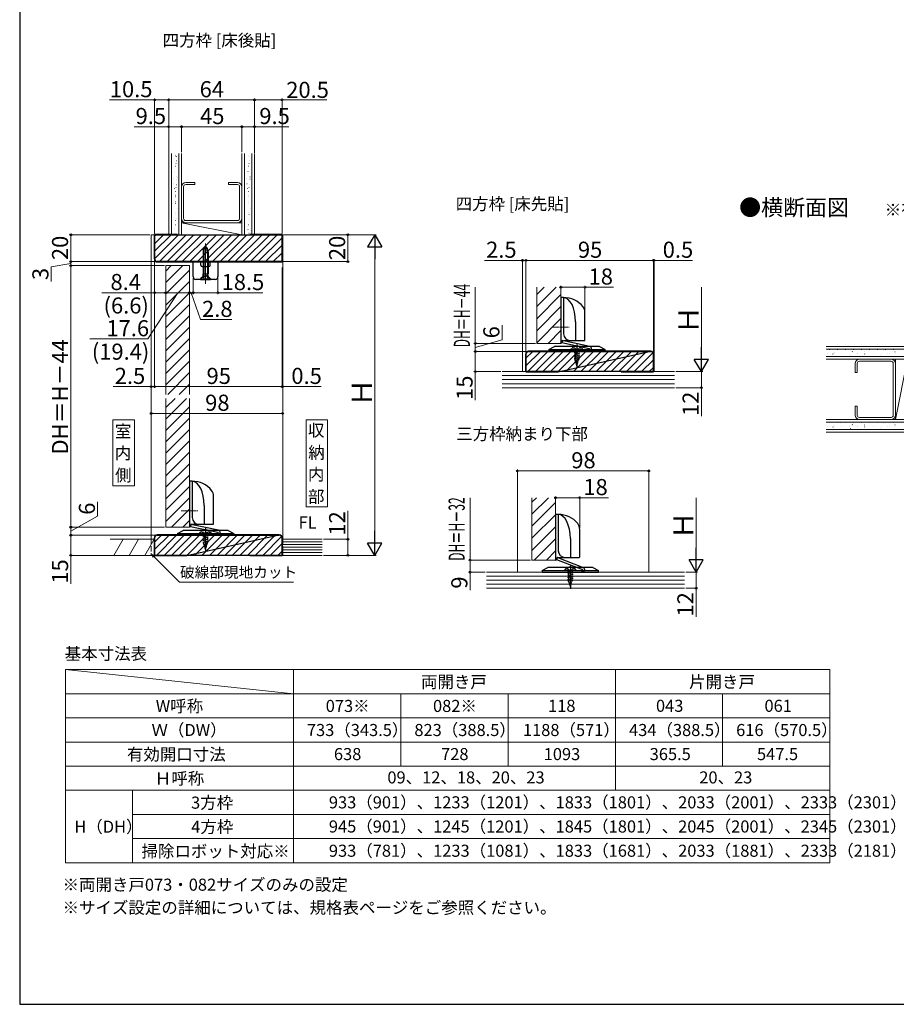
# Model space of a CAD drawing. Extents: x 105 to 1155, y 126 to 1691.
# Drawn here: x 105 to 759, y 126 to 860 of the extents above; entities that cross this region are included whole.
import ezdxf

# ---------------------------------------------------------------- set-up
doc = ezdxf.new("R2010")
doc.units = 0
for name, pattern in [('HIDDEN2', [0.1875, 0.125, -0.0625]), ('YCENTER_1', [13, 10, -1, 1, -1]), ('YHIDDEN_1', [4, 3, -1])]:
    doc.linetypes.add(name, pattern=pattern)
for name, color, linetype, lineweight in [('TABLE1', 255, 'CONTINUOUS', 13), ('USER1', 3, 'CONTINUOUS', 13), ('YKK_11', 7, 'CONTINUOUS', 30), ('YKK_12', 2, 'CONTINUOUS', 13), ('YKK_13', 4, 'CONTINUOUS', 30), ('YKK_D', 6, 'CONTINUOUS', 13), ('YKK_ZWAK', 7, 'CONTINUOUS', 30), ('YSS_K', 3, 'CONTINUOUS', 13)]:
    doc.layers.add(name, color=color, linetype=linetype, lineweight=lineweight)
doc.styles.add('text-b', font='txt')

msp = doc.modelspace()

# ---------------------------------------------------------------- linework, layer by layer
at = {"layer": 'TABLE1'}
for p, q in [((139.18, 375.57), (309.18, 357.57)), ((139.18, 375.57), (709.18, 375.57)), ((139.18, 375.57), (139.18, 231.4)), ((309.18, 375.57), (309.18, 231.4)), ((549.18, 375.57), (549.18, 285.57)), ((709.18, 375.57), (709.18, 231.4)), ((139.18, 357.57), (709.18, 357.57)), ((389.18, 357.57), (389.18, 303.57)), ((469.18, 357.57), (469.18, 303.57)), ((629.18, 357.57), (629.18, 303.57)), ((139.18, 339.57), (709.18, 339.57)), ((139.18, 321.57), (709.18, 321.57)), ((139.18, 303.57), (709.18, 303.57)), ((139.18, 285.57), (709.18, 285.57)), ((189.18, 285.57), (189.18, 231.4)), ((189.18, 267.57), (709.18, 267.57)), ((189.18, 249.57), (709.18, 249.57)), ((139.18, 231.4), (709.18, 231.4))]:
    msp.add_line(p, q, dxfattribs=at)
at = {"layer": 'USER1'}
for p, q in [((190.5, 561.76), (174.5, 561.76)), ((174.5, 561.76), (174.5, 512.47)), ((190.5, 512.47), (190.5, 561.76)), ((334.5, 561.76), (318.5, 561.76)), ((318.5, 561.76), (318.5, 496.99)), ((334.5, 496.99), (334.5, 561.76)), ((174.5, 512.47), (190.5, 512.47)), ((318.5, 496.99), (334.5, 496.99))]:
    msp.add_line(p, q, dxfattribs=at)
at = {"layer": 'YKK_11'}
for p, q in [((205.4, 699.96), (205.4, 681.76)), ((222.6, 699.96), (205.4, 699.96)), ((222.6, 699.76), (222.6, 699.96)), ((276.6, 699.96), (276.6, 699.76)), ((300.8, 699.96), (276.6, 699.96)), ((300.8, 679.56), (300.8, 699.96)), ((207.6, 679.56), (300.8, 679.56)), ((482.3, 610.76), (482.3, 597.56)), ((575.5, 612.96), (484.5, 612.96)), ((506.5, 597.56), (575.5, 612.96)), ((553.5, 612.76), (553.5, 612.96)), ((577.7, 597.56), (577.7, 610.76)), ((482.3, 597.56), (506.5, 597.56)), ((506.5, 597.56), (506.5, 597.76)), ((553.5, 597.76), (553.5, 597.56)), ((553.5, 597.56), (577.7, 597.56)), ((205.4, 473.76), (205.4, 460.56)), ((298.6, 475.96), (207.6, 475.96)), ((229.6, 460.56), (298.6, 475.96)), ((276.6, 475.76), (276.6, 475.96)), ((300.8, 460.56), (300.8, 473.76)), ((205.4, 460.56), (229.6, 460.56)), ((229.6, 460.56), (229.6, 460.76)), ((276.6, 460.76), (276.6, 460.56)), ((276.6, 460.56), (300.8, 460.56))]:
    msp.add_line(p, q, dxfattribs=at)
at = {"layer": 'YKK_11', "linetype": 'ByBlock', "lineweight": -2, "ltscale": 0.5}
for p, q in [((205.6, 699.76), (300.6, 699.76)), ((205.6, 681.76), (205.6, 699.76)), ((300.6, 699.76), (300.6, 679.76)), ((300.6, 679.76), (207.6, 679.76)), ((482.5, 597.76), (482.5, 610.76)), ((484.5, 612.76), (575.5, 612.76)), ((577.5, 610.76), (577.5, 597.76)), ((506.5, 597.76), (482.5, 597.76)), ((553.5, 597.76), (506.5, 597.76)), ((577.5, 597.76), (553.5, 597.76)), ((205.6, 460.76), (205.6, 473.76)), ((207.6, 475.76), (298.6, 475.76)), ((300.6, 473.76), (300.6, 460.76)), ((229.6, 460.76), (205.6, 460.76)), ((276.6, 460.76), (229.6, 460.76)), ((300.6, 460.76), (276.6, 460.76))]:
    msp.add_line(p, q, dxfattribs=at)
at = {"layer": 'YKK_11'}
for centre, start, end in [((207.6, 681.76), 180.00001, 269.99999), ((484.5, 610.76), 90.00001, 179.99999), ((575.5, 610.76), 0.00001, 89.99999), ((207.6, 473.76), 90.00001, 179.99999), ((298.6, 473.76), 0.00001, 89.99999)]:
    msp.add_arc(centre, 2.2, start, end, dxfattribs=at)
at = {"layer": 'YKK_11', "linetype": 'ByBlock', "lineweight": -2, "ltscale": 0.5}
for centre, start, end in [((207.6, 681.76), 180.00001, 269.99999), ((484.5, 610.76), 90.00001, 179.99999), ((575.5, 610.76), 0.00001, 89.99999), ((207.6, 473.76), 90.00001, 179.99999), ((298.6, 473.76), 0.00001, 89.99999)]:
    msp.add_arc(centre, 2, start, end, dxfattribs=at)
at = {"layer": 'YKK_12'}
for p, q in [((203.1, 580.76), (203.1, 699.76)), ((203.1, 699.76), (301.1, 699.76)), ((301.1, 580.76), (301.1, 699.76)), ((214, 676.76), (214, 580.76)), ((214, 676.76), (231.6, 676.76)), ((231.6, 676.76), (231.6, 580.76)), ((480, 597.76), (480, 660.65)), ((490.5, 660.65), (490.5, 618.76)), ((508.5, 660.65), (508.5, 618.76)), ((578, 597.76), (578, 660.65)), ((490.5, 618.76), (508.5, 618.76)), ((480, 597.76), (578, 597.76)), ((203.1, 472.76), (203.1, 577.76)), ((214, 577.76), (214, 481.76)), ((231.6, 577.76), (231.6, 481.76)), ((301.1, 472.76), (301.1, 577.76)), ((476.1, 448.23), (476.1, 503.67)), ((487, 457.23), (487, 503.67)), ((504.6, 457.23), (504.6, 503.67)), ((574.1, 448.23), (574.1, 503.67)), ((214, 481.76), (231.6, 481.76)), ((203.1, 460.76), (301.1, 460.76)), ((487, 457.23), (504.6, 457.23)), ((476.1, 448.23), (574.1, 448.23))]:
    msp.add_line(p, q, dxfattribs=at)
at = {"layer": 'YKK_12', "linetype": 'Continuous'}
for p, q in [((214, 672.71), (218.05, 676.76)), ((214, 664.23), (226.53, 676.76)), ((214, 655.74), (231.6, 673.34)), ((214, 647.26), (231.6, 664.86)), ((214, 638.77), (231.6, 656.37)), ((490.5, 655.19), (495.96, 660.65)), ((490.5, 646.21), (504.94, 660.65)), ((490.5, 637.23), (508.5, 655.23)), ((214, 630.29), (231.6, 647.89)), ((490.5, 628.25), (508.5, 646.25)), ((214, 621.8), (231.6, 639.4)), ((490.5, 619.27), (508.5, 637.27)), ((214, 613.32), (231.6, 630.92)), ((498.97, 618.76), (508.5, 628.29)), ((214, 604.83), (231.6, 622.43)), ((507.95, 618.76), (508.5, 619.31)), ((214, 596.34), (231.6, 613.94)), ((214, 587.86), (231.6, 605.46)), ((215.38, 580.76), (231.6, 596.97)), ((223.87, 580.76), (231.6, 588.49)), ((214, 570.89), (220.87, 577.76)), ((214, 562.4), (229.35, 577.76)), ((214, 553.92), (231.6, 571.52)), ((214, 545.43), (231.6, 563.03)), ((214, 536.95), (231.6, 554.55)), ((214, 528.46), (231.6, 546.06)), ((214, 519.98), (231.6, 537.58)), ((214, 511.49), (231.6, 529.09)), ((214, 503.01), (231.6, 520.61)), ((214, 494.52), (231.6, 512.12)), ((214, 486.04), (231.6, 503.64)), ((487, 500.41), (490.26, 503.67)), ((487, 491.43), (499.24, 503.67)), ((487, 482.45), (504.6, 500.05)), ((218.21, 481.76), (231.6, 495.15)), ((226.69, 481.76), (231.6, 486.67)), ((487, 473.47), (504.6, 491.07)), ((487, 464.49), (504.6, 482.09)), ((488.72, 457.23), (504.6, 473.11)), ((497.7, 457.23), (504.6, 464.13))]:
    msp.add_line(p, q, dxfattribs=at)
at = {"layer": 'YKK_12', "linetype": 'YHIDDEN_1', "ltscale": 1.3}
for p, q in [((203.1, 472.76), (203.1, 460.76)), ((301.1, 472.76), (301.1, 460.76))]:
    msp.add_line(p, q, dxfattribs=at)
at = {"layer": 'YKK_13', "linetype": 'YCENTER_1', "lineweight": 13, "ltscale": 0.3}
for p, q in [((243.6, 693.16), (243.6, 665.05)), ((243.6, 663.17), (243.6, 681.95))]:
    msp.add_line(p, q, dxfattribs=at)
at = {"layer": 'YKK_13'}
for p, q in [((241.7, 687.18), (241.7, 670.6)), ((242.27, 687.18), (242.27, 670.6)), ((244.92, 687.18), (244.92, 670.6)), ((245.5, 687.18), (245.5, 670.6)), ((234.35, 668.56), (234.35, 679.56)), ((234.35, 679.56), (240.1, 679.56)), ((240.1, 677.06), (240.1, 679.56)), ((241.1, 676.06), (246.1, 676.06)), ((247.1, 679.56), (252.85, 679.56)), ((247.1, 677.06), (247.1, 679.56)), ((252.85, 679.56), (252.85, 668.56)), ((241.69, 668.7), (239.8, 666.81)), ((241.7, 670.6), (245.5, 670.6)), ((241.91, 669.41), (241.7, 670.6)), ((242.27, 670.6), (241.9, 669.08)), ((245.21, 669), (241.98, 669)), ((244.74, 668.78), (245.85, 666.56)), ((244.92, 670.6), (245.29, 669.08)), ((245.28, 669.41), (245.5, 670.6)), ((245.51, 668.7), (247.4, 666.81)), ((250.85, 666.56), (236.35, 666.56)), ((239.8, 666.81), (239.8, 666.56)), ((239.8, 666.81), (247.4, 666.81)), ((239.8, 666.56), (247.4, 666.56)), ((247.4, 666.56), (247.4, 666.81)), ((510.5, 652.96), (508.5, 652.96)), ((508.5, 652.96), (508.5, 618.96)), ((510.5, 652.96), (510.5, 625.96)), ((526.5, 621.26), (526.5, 641.83)), ((519.5, 634.96), (519.5, 620.96)), ((509.62, 620.85), (509.31, 619.38)), ((509.31, 619.38), (529.56, 615.08)), ((509.5, 620.46), (509.5, 619.96)), ((530.16, 616.48), (509.62, 620.85)), ((510, 620.96), (526.2, 620.96)), ((499.5, 614.16), (503.75, 616.36)), ((499.5, 614.16), (541.5, 614.16)), ((499.5, 614.16), (499.5, 612.96)), ((499.5, 612.96), (541.5, 612.96)), ((537.25, 616.36), (503.75, 616.36)), ((529.54, 613.55), (529.79, 614.72)), ((529.54, 613.55), (531.01, 613.24)), ((531.01, 613.24), (531.32, 614.7)), ((537.25, 616.36), (541.5, 614.16)), ((541.5, 612.96), (541.5, 614.16)), ((233.6, 515.96), (231.6, 515.96)), ((231.6, 515.96), (231.6, 481.96)), ((233.6, 515.96), (233.6, 488.96)), ((249.6, 484.26), (249.6, 504.83)), ((242.6, 497.96), (242.6, 483.96)), ((506.6, 491.23), (504.6, 491.23)), ((504.6, 491.23), (504.6, 457.23)), ((506.6, 491.23), (506.6, 464.23)), ((222.6, 477.16), (226.85, 479.36)), ((260.35, 479.36), (226.85, 479.36)), ((232.72, 483.85), (232.41, 482.38)), ((232.41, 482.38), (252.65, 478.08)), ((232.6, 483.46), (232.6, 482.96)), ((253.26, 479.48), (232.72, 483.85)), ((233.1, 483.96), (249.3, 483.96)), ((252.64, 476.55), (252.89, 477.72)), ((254.1, 476.24), (254.41, 477.7)), ((260.35, 479.36), (264.6, 477.16)), ((522.6, 459.53), (522.6, 480.1)), ((222.6, 477.16), (264.6, 477.16)), ((222.6, 477.16), (222.6, 475.96)), ((222.6, 475.96), (264.6, 475.96)), ((252.64, 476.55), (254.1, 476.24)), ((264.6, 475.96), (264.6, 477.16)), ((515.6, 473.23), (515.6, 459.23)), ((505.84, 459.09), (505.3, 457.69)), ((505.3, 457.69), (524.62, 450.27)), ((505.6, 458.73), (505.6, 458.23)), ((525.44, 451.56), (505.84, 459.09)), ((506.1, 459.23), (522.3, 459.23)), ((494.6, 449.43), (498.85, 451.63)), ((494.6, 449.43), (536.6, 449.43)), ((494.6, 449.43), (494.6, 448.23)), ((494.6, 448.23), (536.6, 448.23)), ((532.35, 451.63), (498.85, 451.63)), ((524.37, 448.76), (524.8, 449.88)), ((524.37, 448.76), (525.77, 448.23)), ((525.77, 448.23), (526.3, 449.63)), ((532.35, 451.63), (536.6, 449.43)), ((536.6, 448.23), (536.6, 449.43))]:
    msp.add_line(p, q, dxfattribs=at)
at = {"layer": 'YKK_13', "linetype": 'YHIDDEN_1', "ltscale": 0.5}
for p, q in [((242.45, 668.78), (241.35, 666.56)), ((242.45, 668.78), (243.6, 669.39)), ((244.74, 668.78), (243.6, 669.39))]:
    msp.add_line(p, q, dxfattribs=at)
at = {"layer": 'YKK_13', "linetype": 'YCENTER_1', "lineweight": 13, "ltscale": 0.5}
for p, q in [((502.27, 630.96), (514.84, 630.96)), ((225.37, 493.96), (237.94, 493.96))]:
    msp.add_line(p, q, dxfattribs=at)
at = {"layer": 'YKK_13', "linetype": 'YCENTER_1', "ltscale": 0.3}
for p, q in [((520.5, 618.07), (520.5, 600.57)), ((243.6, 481.07), (243.6, 463.57)), ((515.6, 453.34), (515.6, 435.84))]:
    msp.add_line(p, q, dxfattribs=at)
at = {"layer": 'YKK_13', "linetype": 'HIDDEN2', "ltscale": 7}
for p, q in [((516.3, 614.67), (524.7, 614.67)), ((516.3, 614.16), (516.3, 614.67)), ((516.3, 614.16), (524.7, 614.16)), ((519.35, 614.37), (518.43, 616.25)), ((518.5, 613.22), (522.5, 614.29)), ((518.5, 611.77), (522.5, 612.84)), ((518.5, 610.32), (522.5, 611.39)), ((518.5, 608.87), (522.5, 609.94)), ((519.1, 614.16), (519.1, 606.99)), ((520.5, 613.76), (519.35, 614.37)), ((521.65, 614.37), (520.5, 613.76)), ((522.57, 616.25), (521.65, 614.37)), ((521.9, 614.16), (521.9, 606.99)), ((524.7, 614.16), (524.7, 614.67)), ((518.5, 607.42), (522.5, 608.49)), ((518.88, 606.07), (522.5, 607.04)), ((520.5, 602.16), (519.1, 606.99)), ((519.42, 604.77), (521.85, 605.42)), ((519.96, 603.46), (521.18, 603.79)), ((520.5, 602.16), (521.9, 606.99)), ((239.4, 477.67), (247.8, 477.67)), ((239.4, 477.16), (239.4, 477.67)), ((242.45, 477.37), (241.53, 479.25)), ((241.6, 476.22), (245.6, 477.29)), ((243.6, 476.76), (242.45, 477.37)), ((244.75, 477.37), (243.6, 476.76)), ((245.67, 479.25), (244.75, 477.37)), ((247.8, 477.16), (247.8, 477.67)), ((239.4, 477.16), (247.8, 477.16)), ((241.6, 474.77), (245.6, 475.84)), ((241.6, 473.32), (245.6, 474.39)), ((241.6, 471.87), (245.6, 472.94)), ((241.6, 470.42), (245.6, 471.49)), ((241.98, 469.07), (245.6, 470.04)), ((242.2, 477.16), (242.2, 469.99)), ((243.6, 465.16), (242.2, 469.99)), ((243.6, 465.16), (245, 469.99)), ((245, 477.16), (245, 469.99)), ((242.52, 467.77), (244.95, 468.42)), ((243.06, 466.46), (244.27, 466.79)), ((511.4, 449.94), (519.8, 449.94)), ((511.4, 449.43), (511.4, 449.94)), ((511.4, 449.43), (519.8, 449.43)), ((514.45, 449.64), (513.53, 451.52)), ((513.6, 448.49), (517.6, 449.56)), ((513.6, 447.04), (517.6, 448.11)), ((514.2, 449.43), (514.2, 442.26)), ((515.6, 449.02), (514.45, 449.64)), ((516.75, 449.64), (515.6, 449.02)), ((517.67, 451.52), (516.75, 449.64)), ((517, 449.43), (517, 442.26)), ((519.8, 449.43), (519.8, 449.94)), ((513.6, 445.59), (517.6, 446.66)), ((513.6, 444.14), (517.6, 445.21)), ((513.6, 442.69), (517.6, 443.76)), ((513.98, 441.34), (517.6, 442.31)), ((515.6, 437.43), (514.2, 442.26)), ((514.52, 440.04), (516.95, 440.69)), ((515.6, 437.43), (517, 442.26)), ((515.06, 438.73), (516.28, 439.06))]:
    msp.add_line(p, q, dxfattribs=at)
at = {"layer": 'YKK_13'}
for centre, radius, start, end in [((247.7, 687.18), 6, 133.10467, 180), ((250.18, 687.18), 7.9, 146.3423, 180), ((239.5, 687.18), 6, 0, 46.89533), ((237.02, 687.18), 7.9, 0, 33.6577), ((241.1, 677.06), 1, 180, 270), ((246.1, 677.06), 1, 270, 0), ((236.35, 668.56), 2, 180, 270), ((241.12, 669.27), 0.8, 315, 10.18663), ((246.07, 669.27), 0.8, 169.81337, 225), ((250.85, 668.56), 2, 270, 0), ((510.91, 634.96), 18, 38.64663, 91.30156), ((519.5, 641.83), 7, 0, 38.64663), ((515.5, 625.96), 5, 180, 270), ((508.5, 619.96), 1, 270, 0), ((510, 620.46), 0.5, 90, 180), ((526.2, 621.26), 0.3, 270, 0), ((529.49, 614.78), 0.3, 348, 78), ((529.85, 615.02), 1.5, 348, 78), ((234.01, 497.96), 18, 38.64663, 91.30156), ((242.6, 504.83), 7, 0, 38.64663), ((238.6, 488.96), 5, 180, 270), ((507.01, 473.23), 18, 38.64663, 91.30156), ((231.6, 482.96), 1, 270, 0), ((233.1, 483.46), 0.5, 90, 180), ((249.3, 484.26), 0.3, 270, 0), ((252.59, 477.78), 0.3, 348, 78), ((252.95, 478.02), 1.5, 348, 78), ((515.6, 480.1), 7, 0, 38.64663), ((511.6, 464.23), 5, 180, 270), ((504.6, 458.23), 1, 270, 0), ((506.1, 458.73), 0.5, 90, 180), ((522.3, 459.53), 0.3, 270, 0), ((524.52, 449.99), 0.3, 339, 69), ((524.9, 450.16), 1.5, 339, 69)]:
    msp.add_arc(centre, radius, start, end, dxfattribs=at)
at = {"layer": 'YKK_13', "linetype": 'HIDDEN2', "ltscale": 7}
for centre in [(520.5, 611.23), (243.6, 474.23), (515.6, 446.5)]:
    msp.add_arc(centre, 5.43, 39.32068, 140.67932, dxfattribs=at)
at = {"layer": 'YKK_13'}
for centre in [(510.5, 634.96), (233.6, 497.96), (506.6, 473.23)]:
    msp.add_ellipse(centre, major_axis=(0, 18), ratio=0.5, start_param=4.712389, end_param=6.283185, dxfattribs=at)
at = {"layer": 'YKK_D'}
for p, q in [((205.6, 800.34), (172.05, 800.34)), ((205.6, 700.76), (205.6, 801.34)), ((216.1, 800.34), (205.6, 800.34)), ((216.1, 761.34), (216.1, 801.34)), ((216.1, 700.76), (216.1, 801.34)), ((216.1, 800.34), (280.1, 800.34)), ((280.1, 761.34), (280.1, 801.34)), ((280.1, 760.76), (280.1, 801.34)), ((280.1, 800.34), (300.6, 800.34)), ((300.6, 700.76), (300.6, 801.34)), ((300.6, 800.34), (334.1, 800.34)), ((216.1, 780.34), (190.39, 780.34)), ((216.1, 761.34), (216.1, 781.34)), ((225.6, 780.34), (216.1, 780.34)), ((225.6, 761.34), (225.6, 781.34)), ((225.6, 761.34), (225.6, 781.34)), ((225.6, 780.34), (270.6, 780.34)), ((270.6, 761.34), (270.6, 781.34)), ((270.6, 761.34), (270.6, 781.34)), ((270.6, 780.34), (280.1, 780.34)), ((280.1, 761.34), (280.1, 781.34)), ((280.1, 780.34), (305.81, 780.34)), ((202.1, 699.76), (142.1, 699.76)), ((143.1, 699.76), (143.1, 679.76)), ((203.1, 698.76), (203.1, 585.56)), ((203.1, 698.76), (203.1, 565.56)), ((301.1, 698.76), (301.1, 585.56)), ((301.1, 698.76), (301.1, 565.56)), ((301.6, 699.76), (350.7, 699.76)), ((334.6, 699.76), (370.7, 699.76)), ((349.7, 699.76), (349.7, 679.76)), ((369.7, 471.26), (369.7, 689.26)), ((143.1, 678.26), (128.44, 675.84)), ((128.44, 675.84), (128.44, 664.88)), ((206.6, 679.76), (142.1, 679.76)), ((206.6, 679.76), (142.1, 679.76)), ((213, 676.76), (142.1, 676.76)), ((213, 676.76), (142.1, 676.76)), ((143.1, 679.76), (143.1, 682.31)), ((143.1, 679.76), (143.1, 676.76)), ((143.1, 679.76), (143.1, 676.76)), ((143.1, 676.76), (143.1, 674.21)), ((143.1, 481.76), (143.1, 676.76)), ((205.6, 680.76), (205.6, 655.56)), ((205.6, 676.76), (205.6, 585.56)), ((205.6, 676.76), (205.6, 585.56)), ((301.6, 679.76), (350.7, 679.76)), ((480, 680.65), (451.67, 680.65)), ((480, 611.77), (480, 681.65)), ((482.5, 680.65), (480, 680.65)), ((482.5, 611.76), (482.5, 681.65)), ((482.5, 611.76), (482.5, 681.65)), ((577.5, 680.65), (482.5, 680.65)), ((482.5, 680.65), (485.05, 680.65)), ((577.5, 680.65), (574.95, 680.65)), ((577.5, 611.76), (577.5, 681.65)), ((577.5, 611.76), (577.5, 681.65)), ((577.5, 680.65), (578, 680.65)), ((578, 611.76), (578, 681.65)), ((578, 680.65), (606.6, 680.65)), ((300.6, 675.26), (300.6, 585.56)), ((300.6, 675.26), (300.6, 585.56)), ((234.35, 667.56), (234.35, 655.55)), ((252.85, 667.56), (252.85, 655.55)), ((508.5, 641.65), (508.5, 661.65)), ((526.5, 642.84), (526.5, 661.65)), ((205.6, 656.56), (166.16, 656.56)), ((222.8, 656.56), (200.46, 622.13)), ((214, 656.56), (205.6, 656.56)), ((214, 657.84), (214, 655.56)), ((214, 657.84), (214, 655.56)), ((214, 656.56), (231.6, 656.56)), ((231.6, 656.55), (229.05, 656.55)), ((231.6, 659.79), (231.6, 655.56)), ((231.6, 659.79), (231.6, 655.55)), ((231.6, 656.55), (234.35, 656.55)), ((231.6, 656.55), (234.35, 656.55)), ((232.97, 656.55), (239.89, 636.56)), ((234.35, 660.21), (234.35, 655.55)), ((234.35, 656.55), (252.85, 656.55)), ((234.35, 656.55), (236.9, 656.55)), ((252.85, 656.55), (286.4, 656.55)), ((444.72, 618.76), (444.72, 660.65)), ((508.5, 660.65), (526.5, 660.65)), ((526.5, 660.65), (547.85, 660.65)), ((613.28, 608.26), (613.28, 660.65)), ((239.89, 636.56), (263.18, 636.56)), ((464.72, 621.5), (464.72, 632.32)), ((200.46, 622.13), (157.39, 622.13)), ((489.5, 618.76), (443.72, 618.76)), ((444.72, 615.76), (464.72, 621.5)), ((444.72, 618.76), (444.72, 612.76)), ((483.5, 612.76), (443.72, 612.76)), ((483.5, 612.76), (443.72, 612.76)), ((444.72, 612.76), (444.72, 597.76)), ((463.72, 597.76), (443.72, 597.76)), ((444.72, 597.76), (444.72, 576.48)), ((594.28, 597.76), (614.28, 597.76)), ((594.28, 597.76), (614.28, 597.76)), ((613.28, 597.76), (613.28, 585.76)), ((203.1, 586.56), (174.77, 586.56)), ((205.6, 586.56), (203.1, 586.56)), ((205.6, 586.56), (300.6, 586.56)), ((205.6, 586.56), (208.15, 586.56)), ((300.6, 586.56), (298.05, 586.56)), ((300.6, 586.56), (301.1, 586.56)), ((301.1, 586.56), (329.7, 586.56)), ((594.28, 585.76), (614.28, 585.76)), ((613.28, 585.76), (613.28, 564.48)), ((203.1, 566.56), (301.1, 566.56)), ((476.1, 500.11), (476.1, 524.67)), ((574.1, 523.67), (476.1, 523.67)), ((574.1, 500.12), (574.1, 524.67)), ((163.1, 489.95), (163.1, 500.77)), ((440.82, 457.23), (440.82, 503.67)), ((504.6, 484.67), (504.6, 504.67)), ((504.6, 503.67), (522.6, 503.67)), ((522.6, 481.3), (522.6, 504.67)), ((522.6, 503.67), (543.95, 503.67)), ((609.39, 458.73), (609.39, 503.67)), ((349.7, 472.76), (349.7, 494.04)), ((143.1, 478.76), (163.1, 489.95)), ((213, 481.76), (142.1, 481.76)), ((213, 481.76), (142.1, 481.76)), ((143.1, 481.76), (143.1, 475.76)), ((206.6, 475.76), (142.1, 475.76)), ((206.6, 475.76), (142.1, 475.76)), ((143.1, 475.76), (143.1, 460.76)), ((331.6, 472.76), (350.7, 472.76)), ((349.7, 460.76), (349.7, 472.76)), ((200.1, 460.76), (142.1, 460.76)), ((143.1, 460.76), (143.1, 439.48)), ((205.3, 459.67), (224.21, 440.76)), ((331.6, 460.76), (350.7, 460.76)), ((332.6, 460.76), (370.7, 460.76)), ((486, 457.23), (439.82, 457.23)), ((440.82, 457.23), (440.82, 448.23)), ((452.07, 448.23), (439.82, 448.23)), ((440.82, 448.23), (440.82, 434.86)), ((601.65, 448.23), (610.39, 448.23)), ((601.65, 448.23), (610.39, 448.23)), ((609.39, 448.23), (609.39, 436.23)), ((224.21, 440.76), (309.07, 440.76)), ((601.65, 436.23), (610.39, 436.23)), ((609.39, 436.23), (609.39, 414.95))]:
    msp.add_line(p, q, dxfattribs=at)
at = {"layer": 'YKK_D', "lineweight": -2}
for p, q in [((369.7, 699.76), (364.45, 690.67)), ((369.7, 699.76), (374.95, 690.67)), ((369.7, 699.76), (369.7, 681.57)), ((364.45, 690.67), (374.95, 690.67)), ((613.28, 597.76), (613.28, 615.95)), ((613.28, 597.76), (608.03, 606.85)), ((618.53, 606.85), (608.03, 606.85)), ((613.28, 597.76), (618.53, 606.85)), ((369.7, 460.76), (369.7, 478.95)), ((369.7, 460.76), (364.45, 469.85)), ((374.95, 469.85), (364.45, 469.85)), ((369.7, 460.76), (374.95, 469.85)), ((609.39, 448.23), (609.39, 466.42)), ((609.39, 448.23), (604.14, 457.32)), ((614.64, 457.32), (604.14, 457.32)), ((609.39, 448.23), (614.64, 457.32))]:
    msp.add_line(p, q, dxfattribs=at)
at = {"layer": 'YKK_D', "linetype": 'ByBlock', "lineweight": -2}
for p, q in [((204.82, 459.19), (203.5, 461.48)), ((203.5, 461.48), (205.78, 460.16)), ((203.5, 461.48), (205.3, 459.67))]:
    msp.add_line(p, q, dxfattribs=at)
for centre, radius in [((205.6, 800.34), 0.637), ((216.1, 800.34), 0.637), ((216.1, 800.34), 0.637), ((280.1, 800.34), 0.637), ((280.1, 800.34), 0.637), ((300.6, 800.34), 0.637), ((216.1, 780.34), 0.637), ((225.6, 780.34), 0.637), ((225.6, 780.34), 0.637), ((270.6, 780.34), 0.637), ((270.6, 780.34), 0.637), ((280.1, 780.34), 0.637), ((143.1, 699.76), 0.638), ((349.7, 699.76), 0.638), ((143.1, 679.76), 0.637), ((143.1, 679.76), 0.637), ((143.1, 676.76), 0.638), ((143.1, 676.76), 0.638), ((349.7, 679.76), 0.637), ((480, 680.65), 0.637), ((482.5, 680.65), 0.637), ((482.5, 680.65), 0.637), ((577.5, 680.65), 0.637), ((577.5, 680.65), 0.637), ((578, 680.65), 0.637), ((508.5, 660.65), 0.637), ((526.5, 660.65), 0.637), ((205.6, 656.56), 0.637), ((214, 656.56), 0.637), ((214, 656.56), 0.637), ((231.6, 656.56), 0.637), ((231.6, 656.55), 0.637), ((234.35, 656.55), 0.637), ((234.35, 656.55), 0.637), ((252.85, 656.55), 0.637), ((444.72, 618.76), 0.638), ((444.72, 612.76), 0.637), ((444.72, 597.76), 0.637), ((203.1, 586.56), 0.637), ((205.6, 586.56), 0.637), ((205.6, 586.56), 0.637), ((300.6, 586.56), 0.637), ((300.6, 586.56), 0.637), ((301.1, 586.56), 0.637), ((613.28, 585.76), 0.637), ((203.1, 566.56), 0.637), ((301.1, 566.56), 0.637), ((476.1, 523.67), 0.637), ((574.1, 523.67), 0.637), ((504.6, 503.67), 0.637), ((522.6, 503.67), 0.637), ((143.1, 481.76), 0.637), ((143.1, 481.76), 0.638), ((143.1, 475.76), 0.637), ((143.1, 475.76), 0.638), ((349.7, 472.76), 0.638), ((143.1, 460.76), 0.638), ((349.7, 460.76), 0.637), ((440.82, 457.23), 0.638), ((440.82, 448.23), 0.637), ((609.39, 436.23), 0.637)]:
    msp.add_circle(centre, radius, dxfattribs=at)
at = {"layer": 'YKK_ZWAK'}
for p, q in [((105, 1656), (105, 126)), ((105, 126), (1155, 126))]:
    msp.add_line(p, q, dxfattribs=at)
at = {"layer": 'YSS_K'}
for p, q in [((216.1, 699.76), (216.1, 760.34)), ((218.1, 699.76), (218.1, 760.34)), ((221.03, 758.64), (221.13, 758.64)), ((222.01, 758.1), (222.11, 758.1)), ((223.6, 699.76), (223.6, 760.34)), ((225.6, 699.76), (225.6, 760.34)), ((270.6, 699.76), (270.6, 760.34)), ((272.6, 699.76), (272.6, 760.34)), ((275.53, 758.64), (275.63, 758.64)), ((276.51, 758.1), (276.61, 758.1)), ((278.1, 699.76), (278.1, 760.34)), ((280.1, 699.76), (280.1, 760.34)), ((221.21, 751.04), (221.31, 751.04)), ((221.47, 752.85), (221.57, 752.85)), ((221.75, 755.02), (221.85, 755.02)), ((275.71, 751.04), (275.81, 751.04)), ((275.97, 752.85), (276.07, 752.85)), ((276.25, 755.02), (276.35, 755.02)), ((219.58, 741.99), (219.68, 741.99)), ((220.67, 747.06), (220.77, 747.06)), ((222.19, 742.9), (222.29, 742.9)), ((222.84, 742.35), (222.94, 742.35)), ((223.38, 746.88), (223.48, 746.88)), ((274.08, 741.99), (274.18, 741.99)), ((275.17, 747.06), (275.27, 747.06)), ((276.69, 742.9), (276.79, 742.9)), ((277.34, 742.35), (277.44, 742.35)), ((277.88, 746.88), (277.98, 746.88)), ((219.94, 737.83), (220.04, 737.83)), ((220.49, 734.21), (220.59, 734.21)), ((221.47, 734.93), (221.57, 734.93)), ((221.75, 737.1), (221.85, 737.1)), ((222.19, 741.27), (222.29, 741.27)), ((225.6, 735.56), (225.6, 711.96)), ((227.2, 711.96), (227.2, 735.56)), ((235.6, 738.76), (228.8, 738.76)), ((228.8, 737.16), (235.6, 737.16)), ((235.6, 737.16), (235.6, 738.76)), ((267.4, 738.76), (260.6, 738.76)), ((260.6, 738.76), (260.6, 737.16)), ((260.6, 737.16), (267.4, 737.16)), ((269, 735.56), (269, 711.96)), ((270.6, 711.96), (270.6, 735.56)), ((274.44, 737.83), (274.54, 737.83)), ((274.99, 734.21), (275.09, 734.21)), ((275.97, 734.93), (276.07, 734.93)), ((276.25, 737.1), (276.35, 737.1)), ((276.69, 741.27), (276.79, 741.27)), ((221.03, 728.05), (221.13, 728.05)), ((221.21, 732.04), (221.31, 732.04)), ((221.29, 729.32), (221.39, 729.32)), ((221.29, 729.32), (221.39, 729.32)), ((275.53, 728.05), (275.63, 728.05)), ((275.71, 732.04), (275.81, 732.04)), ((275.79, 729.32), (275.89, 729.32)), ((275.79, 729.32), (275.89, 729.32)), ((221.03, 723.17), (221.13, 723.17)), ((221.29, 724.43), (221.39, 724.43)), ((275.53, 723.17), (275.63, 723.17)), ((275.79, 724.43), (275.89, 724.43)), ((221.11, 716.11), (221.21, 716.11)), ((221.39, 715.02), (221.49, 715.02)), ((222.84, 719.19), (222.94, 719.19)), ((275.61, 716.11), (275.71, 716.11)), ((275.89, 715.02), (275.99, 715.02)), ((277.34, 719.19), (277.44, 719.19)), ((221.03, 710.32), (221.13, 710.32)), ((221.21, 707.24), (221.31, 707.24)), ((221.83, 712.13), (221.93, 712.13)), ((223.38, 705.43), (223.48, 705.43)), ((225.6, 708.76), (270.6, 699.76)), ((267.4, 710.36), (228.8, 710.36)), ((228.8, 708.76), (267.4, 708.76)), ((275.53, 710.32), (275.63, 710.32)), ((275.71, 707.24), (275.81, 707.24)), ((276.33, 712.13), (276.43, 712.13)), ((277.88, 705.43), (277.98, 705.43)), ((216.1, 699.76), (225.6, 699.76)), ((220.67, 703.8), (220.77, 703.8)), ((221.39, 700.91), (221.49, 700.91)), ((222.37, 702.9), (222.47, 702.9)), ((270.6, 699.76), (280.1, 699.76)), ((275.17, 703.8), (275.27, 703.8)), ((275.89, 700.91), (275.99, 700.91)), ((276.87, 702.9), (276.97, 702.9)), ((767, 616.53), (706.42, 616.53)), ((767, 614.53), (706.42, 614.53)), ((767, 609.03), (706.42, 609.03)), ((767, 607.03), (706.42, 607.03)), ((728, 603.83), (728, 597.03)), ((729.6, 597.03), (729.6, 603.83)), ((754.8, 607.03), (731.2, 607.03)), ((731.2, 605.43), (754.8, 605.43)), ((756.4, 603.83), (756.4, 565.23)), ((758, 562.03), (767, 607.03)), ((758, 565.23), (758, 603.83)), ((593.28, 597.76), (464.72, 597.76)), ((593.28, 594.76), (464.72, 594.76)), ((728, 597.03), (729.6, 597.03)), ((593.28, 591.76), (464.72, 591.76)), ((593.28, 588.76), (464.72, 588.76)), ((593.28, 585.76), (464.72, 585.76)), ((729.6, 572.03), (728, 572.03)), ((728, 572.03), (728, 565.23)), ((729.6, 565.23), (729.6, 572.03)), ((767, 562.03), (706.42, 562.03)), ((767, 560.03), (706.42, 560.03)), ((754.8, 563.63), (731.2, 563.63)), ((731.2, 562.03), (754.8, 562.03)), ((767, 554.53), (706.42, 554.53)), ((767, 552.53), (706.42, 552.53)), ((172.52, 472.76), (205.6, 472.76)), ((175.18, 460.76), (182.11, 472.76)), ((186.72, 460.76), (193.65, 472.76)), ((198.27, 460.76), (205.2, 472.76)), ((300.6, 472.76), (330.6, 472.76)), ((300.6, 470.76), (330.6, 470.76)), ((300.6, 468.76), (330.6, 468.76)), ((300.6, 466.76), (330.6, 466.76)), ((300.6, 464.76), (330.6, 464.76)), ((300.6, 462.76), (330.6, 462.76)), ((172.52, 460.76), (205.6, 460.76)), ((300.6, 460.76), (330.6, 460.76)), ((453.07, 448.23), (600.65, 448.23)), ((453.07, 445.23), (600.65, 445.23)), ((453.07, 442.23), (600.65, 442.23)), ((453.07, 439.23), (600.65, 439.23)), ((453.07, 436.23), (600.65, 436.23))]:
    msp.add_line(p, q, dxfattribs=at)
at = {"layer": 'YSS_K', "ltscale": 1.5}
for p, q in [((225.6, 708.76), (270.6, 708.76)), ((225.6, 708.76), (225.6, 699.76)), ((270.6, 708.76), (270.6, 699.76)), ((225.6, 699.76), (270.6, 699.76)), ((758, 562.03), (758, 607.03))]:
    msp.add_line(p, q, dxfattribs=at)
at = {"layer": 'YSS_K', "linetype": 'Continuous'}
for p, q in [((205.6, 698.79), (206.57, 699.76)), ((205.6, 693.13), (212.23, 699.76)), ((205.6, 687.47), (217.88, 699.76)), ((205.6, 681.82), (223.54, 699.76)), ((209.2, 679.76), (229.2, 699.76)), ((214.85, 679.76), (234.85, 699.76)), ((220.51, 679.76), (240.51, 699.76)), ((226.17, 679.76), (246.17, 699.76)), ((231.82, 679.76), (251.82, 699.76)), ((237.48, 679.76), (257.48, 699.76)), ((243.14, 679.76), (263.14, 699.76)), ((248.8, 679.76), (268.8, 699.76)), ((254.45, 679.76), (274.45, 699.76)), ((260.11, 679.76), (280.11, 699.76)), ((265.77, 679.76), (285.77, 699.76)), ((271.42, 679.76), (291.42, 699.76)), ((277.08, 679.76), (297.08, 699.76)), ((282.74, 679.76), (300.6, 697.62)), ((288.39, 679.76), (300.6, 691.96)), ((294.05, 679.76), (300.6, 686.31)), ((299.71, 679.76), (300.6, 680.65)), ((482.5, 607.68), (487.58, 612.76)), ((482.5, 602.02), (493.24, 612.76)), ((483.9, 597.76), (498.9, 612.76)), ((489.56, 597.76), (504.56, 612.76)), ((495.21, 597.76), (510.21, 612.76)), ((500.87, 597.76), (515.87, 612.76)), ((506.53, 597.76), (521.53, 612.76)), ((512.18, 597.76), (527.18, 612.76)), ((517.84, 597.76), (532.84, 612.76)), ((523.5, 597.76), (538.5, 612.76)), ((529.15, 597.76), (544.15, 612.76)), ((534.81, 597.76), (549.81, 612.76)), ((540.47, 597.76), (555.47, 612.76)), ((546.12, 597.76), (561.12, 612.76)), ((551.78, 597.76), (566.78, 612.76)), ((557.44, 597.76), (572.44, 612.76)), ((563.09, 597.76), (577.18, 611.85)), ((707.08, 611.09), (707.07, 611.1)), ((708.74, 614.06), (708.74, 614.16)), ((711.51, 610.78), (711.4, 610.95)), ((711.49, 611.21), (711.49, 611.31)), ((712.34, 612.28), (712.33, 612.3)), ((714.72, 614.06), (714.72, 614.16)), ((716.96, 614.39), (716.87, 614.53)), ((717.33, 614.24), (717.32, 614.25)), ((717.47, 611.21), (717.47, 611.31)), ((720.7, 614.06), (720.7, 614.16)), ((723.45, 611.21), (723.45, 611.31)), ((724.53, 609.95), (724.52, 609.97)), ((725.97, 612.62), (725.86, 612.79)), ((726.68, 614.06), (726.68, 614.16)), ((729.43, 611.21), (729.43, 611.31)), ((729.75, 611.24), (729.75, 611.26)), ((732.66, 614.06), (732.66, 614.16)), ((734.97, 610.85), (734.86, 611.02)), ((735.01, 612.44), (735.01, 612.46)), ((735.41, 611.21), (735.41, 611.31)), ((738.64, 614.06), (738.64, 614.16)), ((740, 614.39), (740, 614.41)), ((741.39, 611.21), (741.39, 611.31)), ((744.62, 614.06), (744.62, 614.16)), ((747.2, 610.1), (747.2, 610.12)), ((747.37, 611.21), (747.37, 611.31)), ((748.99, 613.35), (748.99, 613.35)), ((750.6, 614.06), (750.6, 614.16)), ((752.43, 611.39), (752.42, 611.41)), ((753.35, 611.21), (753.35, 611.31)), ((756.58, 614.06), (756.58, 614.16)), ((757.69, 612.59), (757.68, 612.61)), ((758, 611.58), (758, 611.58)), ((568.75, 597.76), (577.5, 606.51)), ((720.51, 609.03), (720.41, 609.18)), ((743.98, 609.08), (743.87, 609.25)), ((574.41, 597.76), (577.5, 600.85)), ((708.74, 559.56), (708.74, 559.66)), ((714.72, 559.56), (714.72, 559.66)), ((716.96, 559.89), (716.87, 560.03)), ((717.33, 559.74), (717.32, 559.75)), ((720.7, 559.56), (720.7, 559.66)), ((725.97, 558.12), (725.86, 558.29)), ((726.68, 559.56), (726.68, 559.66)), ((732.66, 559.56), (732.66, 559.66)), ((738.64, 559.56), (738.64, 559.66)), ((740, 559.89), (740, 559.91)), ((744.62, 559.56), (744.62, 559.66)), ((748.99, 558.85), (748.99, 558.85)), ((750.6, 559.56), (750.6, 559.66)), ((756.58, 559.56), (756.58, 559.66)), ((757.69, 558.09), (757.68, 558.11)), ((707.08, 556.59), (707.07, 556.6)), ((711.51, 556.28), (711.4, 556.45)), ((711.49, 556.71), (711.49, 556.81)), ((712.34, 557.78), (712.33, 557.8)), ((717.47, 556.71), (717.47, 556.81)), ((720.51, 554.53), (720.41, 554.68)), ((723.45, 556.71), (723.45, 556.81)), ((724.53, 555.45), (724.52, 555.47)), ((729.43, 556.71), (729.43, 556.81)), ((729.75, 556.74), (729.75, 556.76)), ((734.97, 556.35), (734.86, 556.52)), ((735.01, 557.94), (735.01, 557.96)), ((735.41, 556.71), (735.41, 556.81)), ((741.39, 556.71), (741.39, 556.81)), ((743.98, 554.58), (743.87, 554.75)), ((747.2, 555.6), (747.2, 555.62)), ((747.37, 556.71), (747.37, 556.81)), ((752.43, 556.89), (752.42, 556.91)), ((753.35, 556.71), (753.35, 556.81)), ((758, 557.08), (758, 557.08)), ((205.6, 470.68), (210.68, 475.76)), ((205.6, 465.02), (216.34, 475.76)), ((207, 460.76), (222, 475.76)), ((212.65, 460.76), (227.65, 475.76)), ((218.31, 460.76), (233.31, 475.76)), ((223.97, 460.76), (238.97, 475.76)), ((229.62, 460.76), (244.62, 475.76)), ((235.28, 460.76), (250.28, 475.76)), ((240.94, 460.76), (255.94, 475.76)), ((246.59, 460.76), (261.59, 475.76)), ((252.25, 460.76), (267.25, 475.76)), ((257.91, 460.76), (272.91, 475.76)), ((263.56, 460.76), (278.56, 475.76)), ((269.22, 460.76), (284.22, 475.76)), ((274.88, 460.76), (289.88, 475.76)), ((280.53, 460.76), (295.53, 475.76)), ((286.19, 460.76), (300.28, 474.85)), ((291.85, 460.76), (300.6, 469.51)), ((297.51, 460.76), (300.6, 463.85))]:
    msp.add_line(p, q, dxfattribs=at)
at = {"layer": 'YSS_K'}
for centre, radius, start, end in [((228.8, 735.56), 3.2, 90, 180), ((228.8, 735.56), 1.6, 90, 180), ((267.4, 735.56), 3.2, 0, 90), ((267.4, 735.56), 1.6, 0, 90), ((228.8, 711.96), 3.2, 180, 270), ((228.8, 711.96), 1.6, 180, 270), ((267.4, 711.96), 1.6, 270, 0), ((267.4, 711.96), 3.2, 270, 360), ((731.2, 603.83), 3.2, 90, 180), ((731.2, 603.83), 1.6, 90, 180), ((754.8, 603.83), 3.2, 360, 90), ((754.8, 603.83), 1.6, 360, 90), ((731.2, 565.23), 3.2, 180, 270), ((731.2, 565.23), 1.6, 180, 270), ((754.8, 565.23), 1.6, 270, 0), ((754.8, 565.23), 3.2, 270, 360)]:
    msp.add_arc(centre, radius, start, end, dxfattribs=at)

# ---------------------------------------------------------------- texts
at = {"layer": 'TABLE1', "style": 'text-b'}
for s, p in [('両開き戸', (404.25, 361.92)), ('片開き戸', (604.12, 361.92)), ('W呼称', (206.49, 343.86)), ('073※', (333.2, 343.97)), ('082※', (413.2, 343.97)), ('118', (498.98, 344.07)), ('043', (579.46, 344.07)), ('061', (660.36, 344.07)), ('Ｗ（DW）', (203.26, 326.02)), ('733（343.5）', (319.16, 326.02)), ('823（388.5）', (399.29, 326.02)), ('1188（571）', (480.24, 326.02)), ('434（388.5）', (559.37, 326.02)), ('616（570.5）', (639.24, 326.02)), ('有効開口寸法', (184.96, 307.86)), ('638', (339.31, 308.07)), ('728', (419.23, 308.07)), ('1093', (495.73, 308.07)), ('365.5', (574.76, 308.07)), ('547.5', (654.76, 308.07)), ('Ｈ呼称', (205.77, 289.86)), ('09、12、18、20、23', (379.17, 290.68)), ('20、23', (611.74, 290.68)), ('3方枠', (232.79, 271.86)), ('933（901）、1233（1201）、1833（1801）、2033（2001）、2333（2301）', (335.55, 272.09)), ('H（DH）', (145.74, 253.93)), ('945（901）、1245（1201）、1845（1801）、2045（2001）、2345（2301）', (335.55, 254.09)), ('4方枠', (232.89, 253.86)), ('掃除ロボット対応※', (195.82, 235.63)), ('933（781）、1233（1081）、1833（1681）、2033（1881）、2333（2181）', (335.55, 236.01))]:
    msp.add_text(s, height=9, dxfattribs=at).set_placement(p)
at = {"layer": 'USER1', "style": 'text-b'}
for s, height, p in [('四方枠 [床後貼]', 9, (211.62, 840.27)), ('四方枠 [床先貼]', 9, (430.12, 718.32)), ('●横断面図', 12, (641.48, 714.12)), ('※有効開口寸法公式は、枠厚に化粧シート厚も加えて算出しています。', 9, (750.02, 713.89)), ('室', 9, (175.98, 548.76)), ('収', 9, (319.95, 549.45)), ('三方枠納まり下部', 9, (430.48, 546.82)), ('内', 9, (175.93, 532.54)), ('納', 9, (320.16, 532.86)), ('側', 9, (176.13, 516)), ('内', 9, (319.93, 516.63)), ('部', 9, (319.98, 500.05)), ('FL', 9, (312.98, 480.76)), ('基本寸法表', 9, (138.57, 382.93)), ('※両開き戸073・082サイズのみの設定', 9, (136.95, 210.69)), ('※サイズ設定の詳細については、規格表ページをご参照ください。', 9, (136.95, 193.6))]:
    msp.add_text(s, height=height, dxfattribs=at).set_placement(p)
at = {"layer": 'YKK_D', "style": 'text-b'}
for s, height, p in [('10.5', 12, (172.21, 802.34)), ('64', 12, (239.17, 802.34)), ('20.5', 12, (303.76, 801.84)), ('9.5', 12, (191.43, 782.34)), ('45', 12, (239.51, 782.34)), ('9.5', 12, (283.69, 782.34)), ('2.5', 12, (452.79, 682.65)), ('95', 12, (521.24, 682.65)), ('0.5', 12, (584.49, 682.65)), ('8.4', 12, (172.69, 658.56)), ('18.5', 12, (255.56, 658.55)), ('18', 12, (529.21, 662.65)), ('(6.6)', 12, (167.54, 641.06)), ('2.8', 12, (241, 638.56)), ('17.6', 12, (169.69, 624.13)), ('(19.4)', 12, (158.78, 606.63)), ('2.5', 12, (175.88, 588.56)), ('95', 12, (244.34, 588.56)), ('0.5', 12, (307.58, 588.56)), ('98', 12, (243.3, 568.56)), ('98', 12, (516.31, 525.67)), ('18', 12, (525.31, 505.67)), ('破線部現地カット', 8, (224.59, 444.14))]:
    msp.add_text(s, height=height, dxfattribs=at).set_placement(p)
for s, height, p in [('20', 12, (141.1, 680.9)), ('20', 12, (347.7, 680.9)), ('3', 12, (126.44, 666)), ('Ｈ', 15, (611.28, 626.1)), ('6', 12, (462.72, 622.54)), ('DH＝H－44', 12, (141.1, 535.93)), ('Ｈ', 15, (367.7, 571.91)), ('15', 12, (442.72, 576.64)), ('12', 12, (611.28, 564.64)), ('6', 12, (161.1, 491)), ('12', 12, (347.7, 475.47)), ('Ｈ', 15, (607.39, 472.85)), ('15', 12, (141.1, 439.64)), ('9', 12, (438.82, 435.91)), ('12', 12, (607.39, 415.11))]:
    msp.add_text(s, height=height, rotation=90, dxfattribs=at).set_placement(p)
at = {"layer": 'YKK_D', "style": 'text-b', "width": 0.55}
for s, p in [('DH＝H－44', (440.72, 615.87)), ('DH＝H－32', (436.82, 456.71))]:
    msp.add_text(s, height=12, rotation=90, dxfattribs=at).set_placement(p)

doc.saveas('drawing.dxf')
